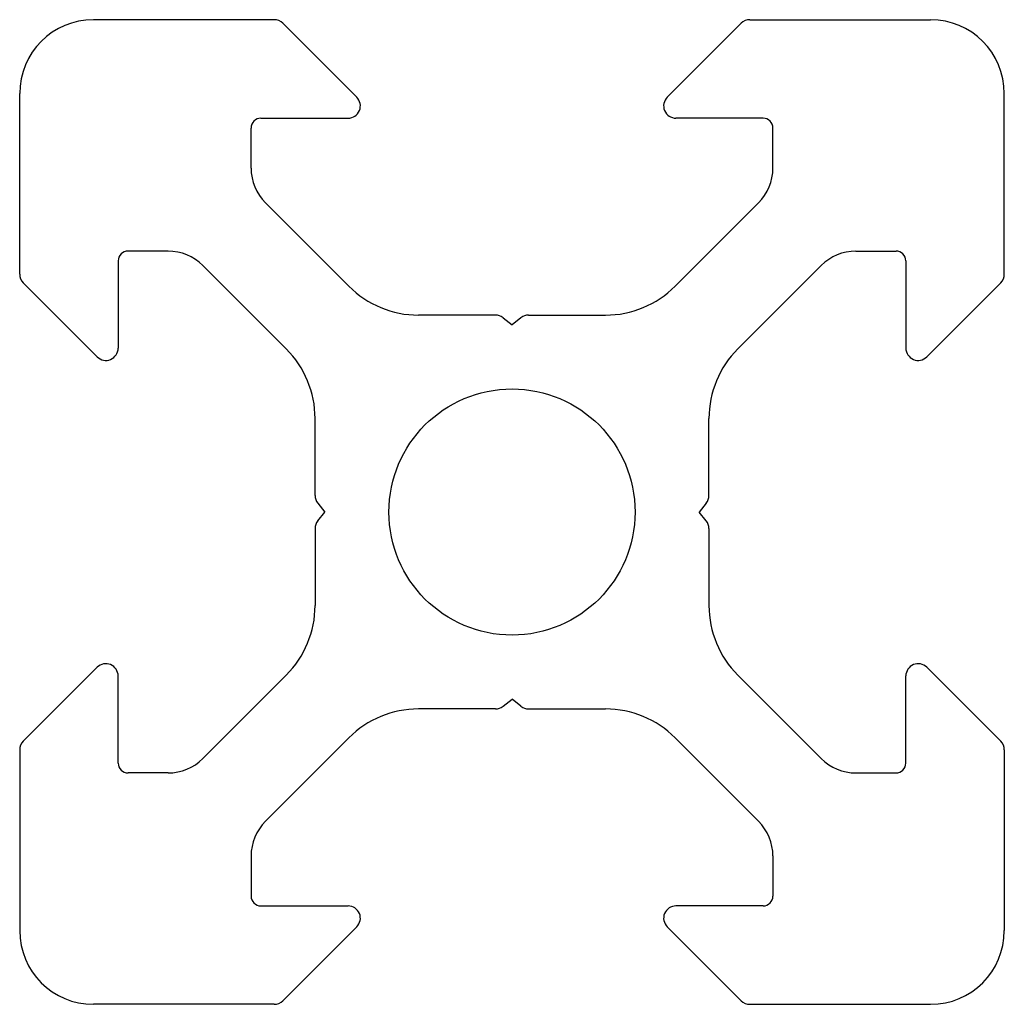
# Model space of a CAD drawing. Units: millimetres. Extents: x -10.6 to 9.4, y -8.2 to 11.8.
import ezdxf

# ---------------------------------------------------------------- set-up
doc = ezdxf.new("R2010")
doc.units = ezdxf.units.MM

msp = doc.modelspace()

# ---------------------------------------------------------------- linework, layer by layer
at = {"color": 7, "linetype": 'Continuous', "lineweight": 25}
for p, q in [((-5.475, 11.841), (-9.145, 11.841)), ((4.185, 11.841), (7.855, 11.841)), ((-5.298, 11.768), (-3.798, 10.268)), ((4.008, 11.768), (2.508, 10.268)), ((-10.645, 6.671), (-10.645, 10.341)), ((9.355, 6.671), (9.355, 10.341)), ((-5.745, 9.841), (-3.975, 9.841)), ((4.455, 9.841), (2.685, 9.841)), ((-5.945, 8.828), (-5.945, 9.641)), ((4.655, 8.828), (4.655, 9.641)), ((-3.958, 6.427), (-5.652, 8.121)), ((2.668, 6.427), (4.362, 8.121)), ((-7.632, 7.141), (-8.445, 7.141)), ((6.342, 7.141), (7.155, 7.141)), ((-8.645, 6.941), (-8.645, 5.171)), ((-5.231, 5.154), (-6.925, 6.849)), ((3.941, 5.154), (5.635, 6.849)), ((7.355, 6.941), (7.355, 5.171)), ((-10.572, 6.495), (-9.072, 4.995)), ((9.282, 6.495), (7.782, 4.995)), ((-0.983, 5.841), (-2.544, 5.841)), ((-0.307, 5.841), (1.254, 5.841)), ((-0.827, 5.787), (-0.645, 5.641)), ((-0.464, 5.787), (-0.645, 5.641)), ((-4.645, 2.179), (-4.645, 3.74)), ((3.355, 2.179), (3.355, 3.74)), ((-4.59, 2.023), (-4.445, 1.841)), ((3.3, 2.023), (3.155, 1.841)), ((-4.59, 1.66), (-4.445, 1.841)), ((3.3, 1.66), (3.155, 1.841)), ((-4.645, 1.504), (-4.645, -0.057)), ((3.355, 1.504), (3.355, -0.057)), ((-10.572, -2.812), (-9.072, -1.312)), ((9.282, -2.812), (7.782, -1.312)), ((-8.645, -3.259), (-8.645, -1.489)), ((-5.231, -1.472), (-6.925, -3.166)), ((3.941, -1.472), (5.635, -3.166)), ((7.355, -3.259), (7.355, -1.489)), ((-0.827, -2.104), (-0.645, -1.959)), ((-0.464, -2.104), (-0.645, -1.959)), ((-0.983, -2.159), (-2.544, -2.159)), ((-0.307, -2.159), (1.254, -2.159)), ((-3.958, -2.744), (-5.652, -4.438)), ((2.668, -2.744), (4.362, -4.438)), ((-10.645, -2.989), (-10.645, -6.659)), ((9.355, -2.989), (9.355, -6.659)), ((-7.632, -3.459), (-8.445, -3.459)), ((6.342, -3.459), (7.155, -3.459)), ((-5.945, -5.146), (-5.945, -5.959)), ((4.655, -5.146), (4.655, -5.959)), ((-5.745, -6.159), (-3.975, -6.159)), ((4.455, -6.159), (2.685, -6.159)), ((-5.298, -8.085), (-3.798, -6.585)), ((4.008, -8.085), (2.508, -6.585)), ((-5.475, -8.159), (-9.145, -8.159)), ((4.185, -8.159), (7.855, -8.159))]:
    msp.add_line(p, q, dxfattribs=at)
msp.add_circle((-0.645, 1.841), 2.5, dxfattribs=at)
for centre, radius, start, end in [((-9.145, 10.341), 1.5, 90, 180), ((-5.475, 11.591), 0.25, 45, 90), ((4.185, 11.591), 0.25, 90, 135), ((7.855, 10.341), 1.5, 0, 90), ((-3.975, 10.091), 0.25, 270, 45), ((2.685, 10.091), 0.25, 135, 270), ((-5.745, 9.641), 0.2, 90, 180), ((4.455, 9.641), 0.2, 0, 90), ((-4.945, 8.828), 1, 180, 225), ((3.655, 8.828), 1, 315, 0), ((-8.445, 6.941), 0.2, 90, 180), ((-7.632, 6.141), 1, 45, 90), ((6.342, 6.141), 1, 90, 135), ((7.155, 6.941), 0.2, 0, 90), ((-10.395, 6.671), 0.25, 180, 225), ((9.105, 6.671), 0.25, 315, 360), ((-2.544, 7.841), 2, 225, 270), ((1.254, 7.841), 2, 270, 315), ((-0.983, 5.591), 0.25, 51.3402, 90), ((-0.307, 5.591), 0.25, 90, 128.6598), ((-8.895, 5.171), 0.25, 225, 0), ((-6.645, 3.74), 2, 0, 45), ((5.355, 3.74), 2, 135, 180), ((7.605, 5.171), 0.25, 180, 315), ((-4.395, 2.179), 0.25, 180, 218.6598), ((3.105, 2.179), 0.25, 321.3402, 0), ((-4.395, 1.504), 0.25, 141.3402, 180), ((3.105, 1.504), 0.25, 0, 38.6598), ((-6.645, -0.057), 2, 315, 0), ((5.355, -0.057), 2, 180, 225), ((-8.895, -1.489), 0.25, 0, 135), ((7.605, -1.489), 0.25, 45, 180), ((-2.544, -4.159), 2, 90, 135), ((-0.983, -1.909), 0.25, 270, 308.6598), ((-0.307, -1.909), 0.25, 231.3402, 270), ((1.254, -4.159), 2, 45, 90), ((-10.395, -2.989), 0.25, 135, 180), ((9.105, -2.989), 0.25, 0, 45), ((-7.632, -2.459), 1, 270, 315), ((6.342, -2.459), 1, 225, 270), ((-8.445, -3.259), 0.2, 180, 270), ((7.155, -3.259), 0.2, 270, 0), ((-4.945, -5.146), 1, 135, 180), ((3.655, -5.146), 1, 0, 45), ((-5.745, -5.959), 0.2, 180, 270), ((4.455, -5.959), 0.2, 270, 0), ((-3.975, -6.409), 0.25, 315, 90), ((2.685, -6.409), 0.25, 90, 225), ((-9.145, -6.659), 1.5, 180, 270), ((7.855, -6.659), 1.5, 270, 0), ((-5.475, -7.909), 0.25, 270, 315), ((4.185, -7.909), 0.25, 225, 270)]:
    msp.add_arc(centre, radius, start, end, dxfattribs=at)

doc.saveas('drawing.dxf')
